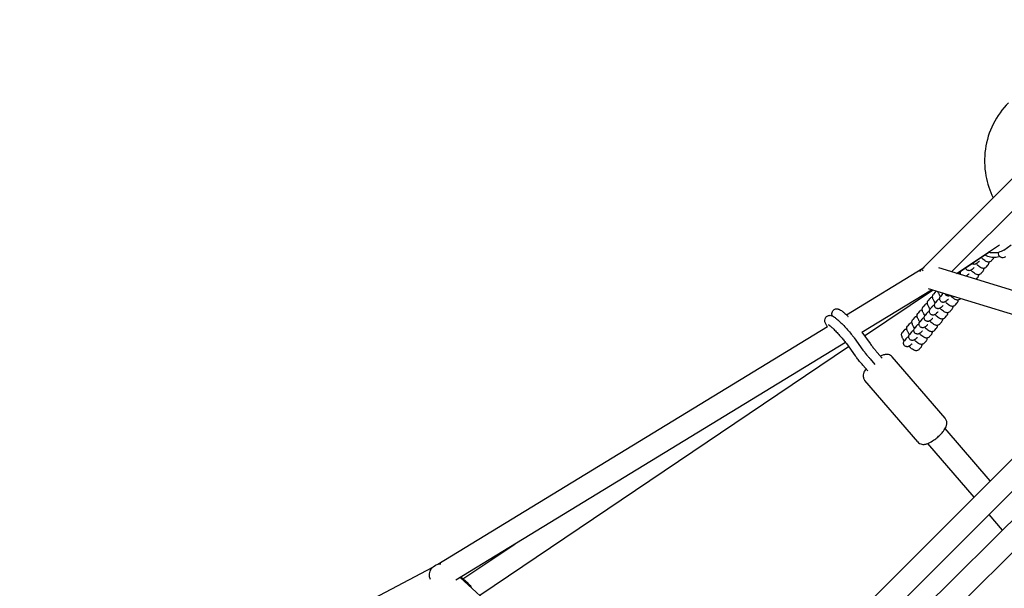
# Model space of a CAD drawing. Units: millimetres. Extents: x -6394 to 6386, y -6394 to 6385.
# Drawn here: x -2558 to -1740, y 820 to 1292 of the extents above; entities that cross this region are included whole.
import ezdxf

# ---------------------------------------------------------------- set-up
doc = ezdxf.new("R2010")
doc.units = ezdxf.units.MM
doc.header["$LTSCALE"] = 20
doc.layers.add('2d', color=230, linetype='Continuous')

msp = doc.modelspace()

# ---------------------------------------------------------------- linework, layer by layer
at = {"layer": '2d'}
for p, q in [((-1808.11, 1085.73), (-1601.91, 1292.01)), ((-1784.25, 1082.73), (-1592.25, 1274.8)), ((-1780.14, 1081.47), (-1744.45, 1105.17)), ((-1740.96, 1100.88), (-1734.65, 1105.08)), ((-1779.66, 1081.32), (-1753.41, 1099)), ((-1745.63, 1098.42), (-1745.64, 1098.83)), ((-1755.33, 1086.85), (-1754.05, 1088.43)), ((-1751.05, 1092.11), (-1749.76, 1093.68)), ((-1871.54, 1047.07), (-1808.07, 1085.77)), ((-1807.6, 1086.05), (-1807.54, 1086.08)), ((-1626.68, 1034.66), (-1794.91, 1085.98)), ((-1775.92, 1083.84), (-1776.22, 1083.47)), ((-1759.62, 1081.59), (-1758.33, 1083.17)), ((-1763.78, 1076.48), (-1762.62, 1077.91)), ((-1858.73, 1032.62), (-1800.85, 1067.92)), ((-1856.52, 1029.55), (-1799.96, 1067.65)), ((-1641.9, 1019.44), (-1803.29, 1068.67)), ((-1797.97, 1065.88), (-1799.26, 1064.31)), ((-1792.08, 1064.01), (-1793.37, 1062.43)), ((-1806.55, 1055.37), (-1807.83, 1053.79)), ((-1802.26, 1060.62), (-1803.55, 1059.05)), ((-1796.37, 1058.75), (-1797.66, 1057.18)), ((-1781.05, 1055.29), (-1779.77, 1056.87)), ((-1776.77, 1060.55), (-1776.75, 1060.57)), ((-1810.83, 1050.11), (-1812.12, 1048.53)), ((-1804.94, 1048.23), (-1806.23, 1046.66)), ((-1800.66, 1053.49), (-1801.94, 1051.92)), ((-1785.34, 1050.03), (-1784.05, 1051.61)), ((-1819.4, 1039.59), (-1820.69, 1038.01)), ((-1815.12, 1044.85), (-1816.4, 1043.27)), ((-1809.23, 1042.98), (-1810.52, 1041.4)), ((-1793.91, 1039.51), (-1792.63, 1041.09)), ((-1789.62, 1044.77), (-1788.34, 1046.35)), ((-2210.74, 840.19), (-1887.3, 1037.45)), ((-1858.75, 1032.65), (-1851.95, 1023.18)), ((-1823.69, 1034.33), (-1824.98, 1032.75)), ((-1817.8, 1032.46), (-1819.09, 1030.88)), ((-1813.52, 1037.72), (-1814.8, 1036.14)), ((-1802.48, 1029), (-1801.2, 1030.57)), ((-1798.2, 1034.26), (-1796.91, 1035.83)), ((-2195.81, 827.04), (-1872.36, 1024.31)), ((-1634.5, 1026.84), (-2001.55, 659.79)), ((-1871.6, 1023.3), (-1864.27, 1013.1)), ((-1865.12, 1027.99), (-1857.8, 1017.79)), ((-1822.09, 1027.2), (-1823.37, 1025.62)), ((-1806.77, 1023.74), (-1805.48, 1025.32)), ((-2176.07, 814.32), (-1869.71, 1020.67)), ((-1846.02, 1015.9), (-1842.01, 1011.25)), ((-1811.06, 1018.48), (-1809.77, 1020.06)), ((-1622.17, 1012.3), (-1988.12, 646.35)), ((-1851.87, 1010.52), (-1847.86, 1005.87)), ((-1789.59, 961.22), (-1833.47, 1012.11)), ((-1605.54, 1003.78), (-1976.06, 636.34)), ((-1857.92, 1005.28), (-1853.92, 1000.64)), ((-1812.31, 941.62), (-1856.19, 992.51)), ((-1594.95, 987.53), (-1944.09, 641.29)), ((-1752.06, 909.28), (-1789.54, 952.73)), ((-1765.54, 895.8), (-1803.93, 940.33)), ((-1741.97, 868.48), (-1753.09, 881.37)), ((-2189.98, 827.86), (-2146.87, 856.89)), ((-2558.08, 656.88), (-2215.13, 837.72)), ((-2192.27, 829.21), (-2004.58, 656.76)), ((-2185.59, 824.12), (-2191.85, 829.46))]:
    msp.add_line(p, q, dxfattribs=at)
for centre, major_axis, ratio, start_param, end_param in [((-1741.64, 1098.54), (-3.9, -0.9), 0.96672, -0.313224, 2.006809), ((-1802.16, 1078.25), (9.63, 1.41), 0.970585, 1.958993, 2.502487)]:
    msp.add_ellipse(centre, major_axis=major_axis, ratio=ratio, start_param=start_param, end_param=end_param, dxfattribs=at)
at = {"layer": '2d', "extrusion": (0, 0, -1)}
for centre, major_axis, ratio, start_param, end_param in [((-1802.16, 1078.25), (-5.91, 7.52), 0.227582, -0.654884, -0.445306), ((-1802.16, 1078.25), (-5.91, 7.52), 0.227582, -0.097165, -0.027195), ((-2207.99, 830.75), (-7.47, 6.62), 0.951461, -1.095943, 0.818763), ((-2191.94, 817.05), (-9.64, 0.74), 0.973793, 2.213205, 2.655835)]:
    msp.add_ellipse(centre, major_axis=major_axis, ratio=ratio, start_param=start_param, end_param=end_param, dxfattribs=at)
at = {"layer": '2d'}
for points, knots in [([(-1736.93, 1223.11), (-1742.1, 1217.96), (-1746.43, 1211.96), (-1752.95, 1198.87), (-1755.15, 1191.78), (-1757.2, 1177.21), (-1757.05, 1169.74), (-1754.58, 1156.13), (-1752.55, 1149.94), (-1749.73, 1144.14)], [0.771879, 0.771879, 0.771879, 0.771879, 1.089888, 1.089888, 1.408315, 1.408315, 1.727795, 1.727795, 2.005703, 2.005703, 2.005703, 2.005703]), ([(-1757.25, 1096.42), (-1757.31, 1096.37), (-1757.36, 1096.32), (-1757.87, 1095.9), (-1758.27, 1095.58), (-1758.8, 1095.16), (-1758.97, 1095.03), (-1759.25, 1094.83), (-1759.35, 1094.77), (-1759.58, 1094.64), (-1759.65, 1094.6), (-1759.85, 1094.5), (-1759.98, 1094.43), (-1760.28, 1094.35), (-1760.32, 1094.33), (-1760.36, 1094.32)], [3.8529058, 3.8529058, 3.8529058, 3.8529058, 3.8932249, 3.8932249, 4.2301151, 4.2301151, 4.4383018, 4.4383018, 4.5549407, 4.5549407, 4.5978437, 4.5978437, 4.644433, 4.644433, 4.6505633, 4.6505633, 4.6505633, 4.6505633]), ([(-1756.65, 1096.82), (-1755.89, 1096.39), (-1755.1, 1096.03), (-1752.76, 1095.21), (-1751.17, 1094.91), (-1747.97, 1094.84), (-1746.37, 1095.07), (-1744.7, 1095.59), (-1744.54, 1095.64), (-1744.39, 1095.69)], [4.2119914, 4.2119914, 4.2119914, 4.2119914, 4.3873409, 4.3873409, 4.7099467, 4.7099467, 5.0307737, 5.0307737, 5.0632209, 5.0632209, 5.0632209, 5.0632209]), ([(-1740.96, 1100.88), (-1742.29, 1100), (-1743.75, 1099.34), (-1746.83, 1098.5), (-1748.43, 1098.33), (-1751.25, 1098.49), (-1752.46, 1098.71), (-1753.63, 1099.07)], [2.5581453, 2.5581453, 2.5581453, 2.5581453, 2.8770949, 2.8770949, 3.196254, 3.196254, 3.4421248, 3.4421248, 3.4421248, 3.4421248]), ([(-1761.17, 1091.46), (-1761.36, 1091.31), (-1761.54, 1091.16), (-1762.16, 1090.64), (-1762.55, 1090.32), (-1763.08, 1089.9), (-1763.26, 1089.77), (-1763.54, 1089.57), (-1763.64, 1089.51), (-1763.86, 1089.38), (-1763.93, 1089.34), (-1764.14, 1089.24), (-1764.27, 1089.17), (-1764.72, 1089.04), (-1764.98, 1088.96), (-1765.63, 1088.98), (-1765.81, 1089), (-1766.33, 1089.11), (-1766.72, 1089.24), (-1767.16, 1089.55), (-1767.23, 1089.6), (-1767.29, 1089.65)], [3.7690799, 3.7690799, 3.7690799, 3.7690799, 3.8932249, 3.8932249, 4.2301151, 4.2301151, 4.4383018, 4.4383018, 4.5549407, 4.5549407, 4.5978437, 4.5978437, 4.644433, 4.644433, 4.6782511, 4.6782511, 4.6887725, 4.6887725, 4.7044747, 4.7044747, 4.707176, 4.707176, 4.707176, 4.707176]), ([(-1755.33, 1086.85), (-1755.57, 1086.56), (-1755.87, 1086.3), (-1756.52, 1085.91), (-1756.85, 1085.79), (-1757.52, 1085.64), (-1757.85, 1085.63), (-1758.51, 1085.67), (-1758.81, 1085.74), (-1759.55, 1085.97), (-1759.91, 1086.15), (-1760.77, 1086.64), (-1761.23, 1086.98), (-1762.25, 1087.78), (-1762.79, 1088.26), (-1763.34, 1088.79)], [1.538161, 1.538161, 1.538161, 1.538161, 1.605823, 1.605823, 1.673739, 1.673739, 1.755577, 1.755577, 1.869532, 1.869532, 2.080175, 2.080175, 2.381123, 2.381123, 2.704889, 2.704889, 2.704889, 2.704889]), ([(-1751.05, 1092.11), (-1751.28, 1091.82), (-1751.59, 1091.56), (-1752.23, 1091.17), (-1752.57, 1091.05), (-1753.24, 1090.9), (-1753.56, 1090.89), (-1754.22, 1090.92), (-1754.52, 1091), (-1755.27, 1091.22), (-1755.63, 1091.41), (-1756.48, 1091.9), (-1756.95, 1092.24), (-1757.96, 1093.04), (-1758.5, 1093.52), (-1759.05, 1094.05)], [1.538161, 1.538161, 1.538161, 1.538161, 1.605823, 1.605823, 1.673739, 1.673739, 1.755577, 1.755577, 1.869532, 1.869532, 2.080175, 2.080175, 2.381123, 2.381123, 2.704889, 2.704889, 2.704889, 2.704889]), ([(-1753.31, 1090.91), (-1753.31, 1090.9), (-1753.31, 1090.89), (-1753.29, 1090.66), (-1753.29, 1090.43), (-1753.37, 1089.77), (-1753.48, 1089.31), (-1753.85, 1088.69), (-1753.94, 1088.56), (-1754.05, 1088.43)], [7.6019458, 7.6019458, 7.6019458, 7.6019458, 7.6062007, 7.6062007, 7.6842354, 7.6842354, 7.7908553, 7.7908553, 7.821346, 7.821346, 7.821346, 7.821346]), ([(-1749.14, 1094.88), (-1749.21, 1094.63), (-1749.32, 1094.36), (-1749.56, 1093.95), (-1749.65, 1093.82), (-1749.76, 1093.68)], [7.7305396, 7.7305396, 7.7305396, 7.7305396, 7.79085532, 7.79085532, 7.82134603, 7.82134603, 7.82134603, 7.82134603]), ([(-1778.18, 1080.87), (-1778.13, 1080.93), (-1778.08, 1080.98), (-1777.7, 1081.34), (-1777.32, 1081.69), (-1776.91, 1082.08)], [5.3262001, 5.3262001, 5.3262001, 5.3262001, 5.377287, 5.377287, 5.6686799, 5.6686799, 5.6686799, 5.6686799]), ([(-1776.79, 1080.45), (-1776.8, 1080.46), (-1776.8, 1080.48), (-1776.91, 1080.8), (-1776.95, 1081.07), (-1776.98, 1081.62), (-1776.95, 1081.86), (-1776.86, 1082.34), (-1776.78, 1082.52), (-1776.65, 1082.84), (-1776.58, 1082.95), (-1776.46, 1083.15), (-1776.41, 1083.22), (-1776.31, 1083.36), (-1776.27, 1083.42), (-1776.22, 1083.47)], [4.7252083, 4.7252083, 4.7252083, 4.7252083, 4.7257406, 4.7257406, 4.7377832, 4.7377832, 4.7542978, 4.7542978, 4.7795922, 4.7795922, 4.81329, 4.81329, 4.8539563, 4.8539563, 4.9048574, 4.9048574, 4.9048574, 4.9048574]), ([(-1765.46, 1086.2), (-1765.64, 1086.05), (-1765.82, 1085.9), (-1766.45, 1085.38), (-1766.84, 1085.06), (-1767.37, 1084.65), (-1767.54, 1084.51), (-1767.83, 1084.32), (-1767.93, 1084.25), (-1768.15, 1084.12), (-1768.22, 1084.08), (-1768.42, 1083.98), (-1768.56, 1083.91), (-1769.01, 1083.78), (-1769.26, 1083.7), (-1769.92, 1083.72), (-1770.1, 1083.74), (-1770.62, 1083.85), (-1771, 1083.98), (-1771.65, 1084.43), (-1771.9, 1084.67), (-1772.29, 1085.21), (-1772.43, 1085.49), (-1772.56, 1085.86), (-1772.59, 1085.97), (-1772.61, 1086.07)], [3.7690799, 3.7690799, 3.7690799, 3.7690799, 3.8932249, 3.8932249, 4.2301151, 4.2301151, 4.4383018, 4.4383018, 4.5549407, 4.5549407, 4.5978437, 4.5978437, 4.644433, 4.644433, 4.6782511, 4.6782511, 4.6887725, 4.6887725, 4.7044747, 4.7044747, 4.7153745, 4.7153745, 4.7257406, 4.7257406, 4.7301151, 4.7301151, 4.7301151, 4.7301151]), ([(-1769.75, 1080.94), (-1769.93, 1080.79), (-1770.11, 1080.64), (-1770.73, 1080.12), (-1771.13, 1079.8), (-1771.66, 1079.39), (-1771.83, 1079.26), (-1772.06, 1079.1), (-1772.1, 1079.07), (-1772.15, 1079.03)], [3.7690799, 3.7690799, 3.7690799, 3.7690799, 3.8932249, 3.8932249, 4.2301151, 4.2301151, 4.4383018, 4.4383018, 4.4886264, 4.4886264, 4.4886264, 4.4886264]), ([(-1759.62, 1081.59), (-1759.86, 1081.3), (-1760.16, 1081.04), (-1760.8, 1080.65), (-1761.14, 1080.53), (-1761.81, 1080.38), (-1762.13, 1080.37), (-1762.79, 1080.41), (-1763.09, 1080.48), (-1763.84, 1080.71), (-1764.2, 1080.89), (-1765.05, 1081.38), (-1765.52, 1081.72), (-1766.53, 1082.52), (-1767.07, 1083), (-1767.62, 1083.53)], [1.538161, 1.538161, 1.538161, 1.538161, 1.605823, 1.605823, 1.673739, 1.673739, 1.755577, 1.755577, 1.869532, 1.869532, 2.080175, 2.080175, 2.381123, 2.381123, 2.704889, 2.704889, 2.704889, 2.704889]), ([(-1761.88, 1080.39), (-1761.88, 1080.38), (-1761.88, 1080.37), (-1761.86, 1080.15), (-1761.86, 1079.91), (-1761.94, 1079.25), (-1762.06, 1078.79), (-1762.42, 1078.17), (-1762.51, 1078.04), (-1762.62, 1077.91)], [7.6019458, 7.6019458, 7.6019458, 7.6019458, 7.6062007, 7.6062007, 7.6842354, 7.6842354, 7.7908553, 7.7908553, 7.821346, 7.821346, 7.821346, 7.821346]), ([(-1757.59, 1085.65), (-1757.59, 1085.64), (-1757.59, 1085.63), (-1757.58, 1085.41), (-1757.57, 1085.17), (-1757.65, 1084.51), (-1757.77, 1084.05), (-1758.13, 1083.43), (-1758.23, 1083.3), (-1758.33, 1083.17)], [7.6019458, 7.6019458, 7.6019458, 7.6019458, 7.6062007, 7.6062007, 7.6842354, 7.6842354, 7.7908553, 7.7908553, 7.821346, 7.821346, 7.821346, 7.821346]), ([(-1797.75, 1057.06), (-1798.06, 1057.5), (-1798.35, 1057.93), (-1799.05, 1059.07), (-1799.42, 1059.73), (-1799.83, 1060.85), (-1799.96, 1061.27), (-1800.02, 1062.07), (-1800.02, 1062.31), (-1799.94, 1062.96), (-1799.82, 1063.42), (-1799.46, 1064.04), (-1799.37, 1064.18), (-1799.26, 1064.31)], [3.617509, 3.617509, 3.617509, 3.617509, 3.849358, 3.849358, 4.249463, 4.249463, 4.464608, 4.464608, 4.542643, 4.542643, 4.649263, 4.649263, 4.679753, 4.679753, 4.679753, 4.679753]), ([(-1797.97, 1065.88), (-1797.74, 1066.17), (-1797.43, 1066.44), (-1797.05, 1066.66), (-1796.99, 1066.7), (-1796.93, 1066.73)], [4.67975338, 4.67975338, 4.67975338, 4.67975338, 4.74741536, 4.74741536, 4.76027183, 4.76027183, 4.76027183, 4.76027183]), ([(-1793.46, 1062.32), (-1793.77, 1062.76), (-1794.06, 1063.19), (-1794.77, 1064.33), (-1795.13, 1064.99), (-1795.47, 1065.91), (-1795.53, 1066.1), (-1795.58, 1066.32)], [3.6175092, 3.6175092, 3.6175092, 3.6175092, 3.8493581, 3.8493581, 4.2494627, 4.2494627, 4.3525053, 4.3525053, 4.3525053, 4.3525053]), ([(-1792.08, 1064.01), (-1791.95, 1064.17), (-1791.85, 1064.28), (-1791.57, 1064.58), (-1791.39, 1064.76), (-1791.17, 1064.97)], [4.9048574, 4.9048574, 4.9048574, 4.9048574, 5.0631277, 5.0631277, 5.2836715, 5.2836715, 5.2836715, 5.2836715]), ([(-1785.18, 1063.15), (-1785.2, 1063.14), (-1785.22, 1063.13), (-1785.3, 1063.08), (-1785.36, 1063.04), (-1785.57, 1062.94), (-1785.7, 1062.88), (-1786.15, 1062.74), (-1786.41, 1062.66), (-1787.06, 1062.68), (-1787.24, 1062.7), (-1787.76, 1062.81), (-1788.15, 1062.95), (-1788.79, 1063.39), (-1789.05, 1063.64), (-1789.38, 1064.1), (-1789.5, 1064.29), (-1789.58, 1064.49)], [4.5422139, 4.5422139, 4.5422139, 4.5422139, 4.5549407, 4.5549407, 4.5978437, 4.5978437, 4.644433, 4.644433, 4.6782511, 4.6782511, 4.6887725, 4.6887725, 4.7044747, 4.7044747, 4.7153745, 4.7153745, 4.7227857, 4.7227857, 4.7227857, 4.7227857]), ([(-1806.55, 1055.37), (-1806.31, 1055.66), (-1806.01, 1055.92), (-1805.36, 1056.3), (-1805.03, 1056.42), (-1804.57, 1056.53), (-1804.42, 1056.55), (-1804.29, 1056.56)], [4.6797534, 4.6797534, 4.6797534, 4.6797534, 4.7474154, 4.7474154, 4.8153321, 4.8153321, 4.8495514, 4.8495514, 4.8495514, 4.8495514]), ([(-1802.03, 1051.8), (-1802.35, 1052.24), (-1802.63, 1052.67), (-1803.34, 1053.81), (-1803.7, 1054.47), (-1804.12, 1055.59), (-1804.25, 1056.01), (-1804.3, 1056.81), (-1804.31, 1057.05), (-1804.22, 1057.7), (-1804.11, 1058.17), (-1803.75, 1058.78), (-1803.65, 1058.92), (-1803.55, 1059.05)], [3.617509, 3.617509, 3.617509, 3.617509, 3.849358, 3.849358, 4.249463, 4.249463, 4.464608, 4.464608, 4.542643, 4.542643, 4.649263, 4.649263, 4.679753, 4.679753, 4.679753, 4.679753]), ([(-1802.26, 1060.62), (-1802.02, 1060.92), (-1801.72, 1061.18), (-1801.08, 1061.56), (-1800.74, 1061.68), (-1800.28, 1061.78), (-1800.14, 1061.81), (-1800, 1061.82)], [4.6797534, 4.6797534, 4.6797534, 4.6797534, 4.7474154, 4.7474154, 4.8153321, 4.8153321, 4.8495514, 4.8495514, 4.8495514, 4.8495514]), ([(-1800.66, 1053.49), (-1800.53, 1053.65), (-1800.42, 1053.76), (-1800.07, 1054.13), (-1799.8, 1054.4), (-1799.13, 1055.04), (-1798.76, 1055.4), (-1798.34, 1055.78)], [4.9048574, 4.9048574, 4.9048574, 4.9048574, 5.0631277, 5.0631277, 5.377287, 5.377287, 5.6686799, 5.6686799, 5.6686799, 5.6686799]), ([(-1791.18, 1054.65), (-1791.36, 1054.49), (-1791.54, 1054.34), (-1792.17, 1053.82), (-1792.56, 1053.5), (-1793.09, 1053.09), (-1793.26, 1052.96), (-1793.55, 1052.76), (-1793.64, 1052.69), (-1793.87, 1052.56), (-1793.94, 1052.52), (-1794.14, 1052.42), (-1794.27, 1052.36), (-1794.73, 1052.23), (-1794.98, 1052.15), (-1795.63, 1052.16), (-1795.81, 1052.18), (-1796.34, 1052.29), (-1796.72, 1052.43), (-1797.37, 1052.88), (-1797.62, 1053.12), (-1798.01, 1053.65), (-1798.15, 1053.93), (-1798.34, 1054.5), (-1798.38, 1054.78), (-1798.41, 1055.33), (-1798.38, 1055.56), (-1798.29, 1056.04), (-1798.22, 1056.22), (-1798.08, 1056.54), (-1798.01, 1056.66), (-1797.89, 1056.85), (-1797.84, 1056.93), (-1797.74, 1057.07), (-1797.7, 1057.12), (-1797.66, 1057.18)], [3.76908, 3.76908, 3.76908, 3.76908, 3.893225, 3.893225, 4.230115, 4.230115, 4.438302, 4.438302, 4.554941, 4.554941, 4.597844, 4.597844, 4.644433, 4.644433, 4.678251, 4.678251, 4.688773, 4.688773, 4.704475, 4.704475, 4.715375, 4.715375, 4.725741, 4.725741, 4.737783, 4.737783, 4.754298, 4.754298, 4.779592, 4.779592, 4.81329, 4.81329, 4.853956, 4.853956, 4.904857, 4.904857, 4.904857, 4.904857]), ([(-1796.37, 1058.75), (-1796.24, 1058.91), (-1796.14, 1059.02), (-1795.79, 1059.39), (-1795.51, 1059.66), (-1794.84, 1060.3), (-1794.47, 1060.66), (-1794.05, 1061.04)], [4.9048574, 4.9048574, 4.9048574, 4.9048574, 5.0631277, 5.0631277, 5.377287, 5.377287, 5.6686799, 5.6686799, 5.6686799, 5.6686799]), ([(-1786.89, 1059.91), (-1787.08, 1059.75), (-1787.25, 1059.6), (-1787.88, 1059.08), (-1788.27, 1058.76), (-1788.8, 1058.35), (-1788.97, 1058.22), (-1789.26, 1058.02), (-1789.36, 1057.95), (-1789.58, 1057.82), (-1789.65, 1057.78), (-1789.86, 1057.68), (-1789.99, 1057.62), (-1790.44, 1057.49), (-1790.69, 1057.41), (-1791.35, 1057.42), (-1791.53, 1057.44), (-1792.05, 1057.55), (-1792.44, 1057.69), (-1793.08, 1058.13), (-1793.34, 1058.38), (-1793.73, 1058.91), (-1793.86, 1059.19), (-1794.06, 1059.76), (-1794.1, 1060.03), (-1794.13, 1060.58), (-1794.1, 1060.82), (-1794, 1061.3), (-1793.93, 1061.48), (-1793.79, 1061.8), (-1793.73, 1061.92), (-1793.61, 1062.11), (-1793.56, 1062.19), (-1793.46, 1062.33), (-1793.41, 1062.38), (-1793.37, 1062.43)], [3.76908, 3.76908, 3.76908, 3.76908, 3.893225, 3.893225, 4.230115, 4.230115, 4.438302, 4.438302, 4.554941, 4.554941, 4.597844, 4.597844, 4.644433, 4.644433, 4.678251, 4.678251, 4.688773, 4.688773, 4.704475, 4.704475, 4.715375, 4.715375, 4.725741, 4.725741, 4.737783, 4.737783, 4.754298, 4.754298, 4.779592, 4.779592, 4.81329, 4.81329, 4.853956, 4.853956, 4.904857, 4.904857, 4.904857, 4.904857]), ([(-1781.05, 1055.29), (-1781.29, 1055), (-1781.59, 1054.74), (-1782.23, 1054.36), (-1782.57, 1054.24), (-1783.24, 1054.08), (-1783.56, 1054.07), (-1784.23, 1054.11), (-1784.53, 1054.18), (-1785.27, 1054.41), (-1785.63, 1054.6), (-1786.48, 1055.09), (-1786.95, 1055.42), (-1787.96, 1056.23), (-1788.5, 1056.71), (-1789.05, 1057.23)], [1.538161, 1.538161, 1.538161, 1.538161, 1.605823, 1.605823, 1.673739, 1.673739, 1.755577, 1.755577, 1.869532, 1.869532, 2.080175, 2.080175, 2.381123, 2.381123, 2.704889, 2.704889, 2.704889, 2.704889]), ([(-1776.77, 1060.55), (-1777, 1060.26), (-1777.31, 1060), (-1777.95, 1059.62), (-1778.28, 1059.5), (-1778.95, 1059.34), (-1779.28, 1059.33), (-1779.94, 1059.37), (-1780.24, 1059.44), (-1780.98, 1059.67), (-1781.35, 1059.85), (-1782.2, 1060.35), (-1782.67, 1060.68), (-1783.68, 1061.49), (-1784.22, 1061.97), (-1784.77, 1062.49)], [1.538161, 1.538161, 1.538161, 1.538161, 1.605823, 1.605823, 1.673739, 1.673739, 1.755577, 1.755577, 1.869532, 1.869532, 2.080175, 2.080175, 2.381123, 2.381123, 2.704889, 2.704889, 2.704889, 2.704889]), ([(-1779.03, 1059.36), (-1779.02, 1059.35), (-1779.02, 1059.33), (-1779.01, 1059.11), (-1779.01, 1058.87), (-1779.09, 1058.21), (-1779.2, 1057.75), (-1779.57, 1057.14), (-1779.66, 1057), (-1779.77, 1056.87)], [7.6019458, 7.6019458, 7.6019458, 7.6019458, 7.6062007, 7.6062007, 7.6842354, 7.6842354, 7.7908553, 7.7908553, 7.821346, 7.821346, 7.821346, 7.821346]), ([(-1887.34, 1037.43), (-1887.86, 1038.17), (-1888.29, 1038.84), (-1888.86, 1039.9), (-1889.04, 1040.28), (-1889.32, 1041.09), (-1889.43, 1041.45), (-1889.52, 1042.4), (-1889.54, 1042.94), (-1889.2, 1044.09), (-1888.97, 1044.6), (-1888.31, 1045.44), (-1887.94, 1045.78), (-1887.14, 1046.28), (-1886.72, 1046.44), (-1885.9, 1046.66), (-1885.51, 1046.68), (-1884.75, 1046.67), (-1884.43, 1046.6), (-1883.73, 1046.43), (-1883.43, 1046.31), (-1882.49, 1045.87), (-1882, 1045.54), (-1880.84, 1044.71), (-1880.18, 1044.18), (-1878.48, 1042.71), (-1877.39, 1041.7), (-1875.17, 1039.53), (-1874.07, 1038.4), (-1871.88, 1036.08), (-1870.8, 1034.89), (-1868.75, 1032.55), (-1867.78, 1031.4), (-1866.26, 1029.5), (-1865.66, 1028.72), (-1865.13, 1028)], [4.037105, 4.037105, 4.037105, 4.037105, 4.311534, 4.311534, 4.468488, 4.468488, 4.56849, 4.56849, 4.646304, 4.646304, 4.694329, 4.694329, 4.732594, 4.732594, 4.771082, 4.771082, 4.817093, 4.817093, 4.877387, 4.877387, 4.969004, 4.969004, 5.200615, 5.200615, 5.468664, 5.468664, 5.836905, 5.836905, 6.172873, 6.172873, 6.503074, 6.503074, 6.834219, 6.834219, 7.084433, 7.084433, 7.084433, 7.084433]), ([(-1883.4, 1046.29), (-1883.49, 1046.57), (-1883.58, 1046.9), (-1883.67, 1047.78), (-1883.68, 1048.32), (-1883.35, 1049.48), (-1883.12, 1049.98), (-1882.46, 1050.82), (-1882.09, 1051.16), (-1881.29, 1051.66), (-1880.87, 1051.83), (-1880.05, 1052.04), (-1879.66, 1052.07), (-1878.9, 1052.05), (-1878.57, 1051.99), (-1877.88, 1051.81), (-1877.58, 1051.69), (-1876.64, 1051.26), (-1876.15, 1050.93), (-1874.98, 1050.09), (-1874.33, 1049.56), (-1872.63, 1048.09), (-1871.53, 1047.08), (-1870.3, 1045.87), (-1870.22, 1045.79), (-1870.14, 1045.71)], [4.481607, 4.481607, 4.481607, 4.481607, 4.56849, 4.56849, 4.646304, 4.646304, 4.694329, 4.694329, 4.732594, 4.732594, 4.771082, 4.771082, 4.817093, 4.817093, 4.877387, 4.877387, 4.969004, 4.969004, 5.200615, 5.200615, 5.468664, 5.468664, 5.836905, 5.836905, 5.862485, 5.862485, 5.862485, 5.862485]), ([(-1810.61, 1041.28), (-1810.92, 1041.72), (-1811.21, 1042.15), (-1811.91, 1043.29), (-1812.27, 1043.95), (-1812.69, 1045.08), (-1812.82, 1045.49), (-1812.88, 1046.29), (-1812.88, 1046.53), (-1812.8, 1047.18), (-1812.68, 1047.65), (-1812.32, 1048.26), (-1812.22, 1048.4), (-1812.12, 1048.53)], [3.617509, 3.617509, 3.617509, 3.617509, 3.849358, 3.849358, 4.249463, 4.249463, 4.464608, 4.464608, 4.542643, 4.542643, 4.649263, 4.649263, 4.679753, 4.679753, 4.679753, 4.679753]), ([(-1810.83, 1050.11), (-1810.6, 1050.4), (-1810.29, 1050.66), (-1809.65, 1051.04), (-1809.31, 1051.16), (-1808.86, 1051.27), (-1808.71, 1051.29), (-1808.57, 1051.3)], [4.6797534, 4.6797534, 4.6797534, 4.6797534, 4.7474154, 4.7474154, 4.8153321, 4.8153321, 4.8495514, 4.8495514, 4.8495514, 4.8495514]), ([(-1806.32, 1046.54), (-1806.63, 1046.98), (-1806.92, 1047.41), (-1807.63, 1048.55), (-1807.99, 1049.21), (-1808.4, 1050.34), (-1808.53, 1050.75), (-1808.59, 1051.55), (-1808.59, 1051.79), (-1808.51, 1052.44), (-1808.4, 1052.91), (-1808.03, 1053.52), (-1807.94, 1053.66), (-1807.83, 1053.79)], [3.617509, 3.617509, 3.617509, 3.617509, 3.849358, 3.849358, 4.249463, 4.249463, 4.464608, 4.464608, 4.542643, 4.542643, 4.649263, 4.649263, 4.679753, 4.679753, 4.679753, 4.679753]), ([(-1799.75, 1044.13), (-1799.94, 1043.97), (-1800.11, 1043.83), (-1800.74, 1043.31), (-1801.13, 1042.99), (-1801.66, 1042.57), (-1801.83, 1042.44), (-1802.12, 1042.24), (-1802.22, 1042.17), (-1802.44, 1042.04), (-1802.51, 1042), (-1802.72, 1041.91), (-1802.85, 1041.84), (-1803.3, 1041.71), (-1803.55, 1041.63), (-1804.21, 1041.65), (-1804.39, 1041.66), (-1804.91, 1041.77), (-1805.29, 1041.91), (-1805.94, 1042.36), (-1806.19, 1042.6), (-1806.58, 1043.13), (-1806.72, 1043.42), (-1806.92, 1043.98), (-1806.96, 1044.26), (-1806.99, 1044.81), (-1806.95, 1045.05), (-1806.86, 1045.52), (-1806.79, 1045.7), (-1806.65, 1046.03), (-1806.59, 1046.14), (-1806.47, 1046.34), (-1806.42, 1046.41), (-1806.32, 1046.55), (-1806.27, 1046.61), (-1806.23, 1046.66)], [3.76908, 3.76908, 3.76908, 3.76908, 3.893225, 3.893225, 4.230115, 4.230115, 4.438302, 4.438302, 4.554941, 4.554941, 4.597844, 4.597844, 4.644433, 4.644433, 4.678251, 4.678251, 4.688773, 4.688773, 4.704475, 4.704475, 4.715375, 4.715375, 4.725741, 4.725741, 4.737783, 4.737783, 4.754298, 4.754298, 4.779592, 4.779592, 4.81329, 4.81329, 4.853956, 4.853956, 4.904857, 4.904857, 4.904857, 4.904857]), ([(-1804.94, 1048.23), (-1804.81, 1048.39), (-1804.71, 1048.5), (-1804.36, 1048.87), (-1804.08, 1049.15), (-1803.42, 1049.79), (-1803.04, 1050.14), (-1802.62, 1050.52)], [4.9048574, 4.9048574, 4.9048574, 4.9048574, 5.0631277, 5.0631277, 5.377287, 5.377287, 5.6686799, 5.6686799, 5.6686799, 5.6686799]), ([(-1795.47, 1049.39), (-1795.65, 1049.23), (-1795.83, 1049.09), (-1796.45, 1048.56), (-1796.85, 1048.25), (-1797.37, 1047.83), (-1797.55, 1047.7), (-1797.83, 1047.5), (-1797.93, 1047.43), (-1798.15, 1047.3), (-1798.22, 1047.26), (-1798.43, 1047.16), (-1798.56, 1047.1), (-1799.01, 1046.97), (-1799.27, 1046.89), (-1799.92, 1046.91), (-1800.1, 1046.92), (-1800.62, 1047.03), (-1801.01, 1047.17), (-1801.65, 1047.62), (-1801.91, 1047.86), (-1802.3, 1048.39), (-1802.44, 1048.67), (-1802.63, 1049.24), (-1802.67, 1049.52), (-1802.7, 1050.07), (-1802.67, 1050.31), (-1802.57, 1050.78), (-1802.5, 1050.96), (-1802.37, 1051.29), (-1802.3, 1051.4), (-1802.18, 1051.6), (-1802.13, 1051.67), (-1802.03, 1051.81), (-1801.98, 1051.86), (-1801.94, 1051.92)], [3.76908, 3.76908, 3.76908, 3.76908, 3.893225, 3.893225, 4.230115, 4.230115, 4.438302, 4.438302, 4.554941, 4.554941, 4.597844, 4.597844, 4.644433, 4.644433, 4.678251, 4.678251, 4.688773, 4.688773, 4.704475, 4.704475, 4.715375, 4.715375, 4.725741, 4.725741, 4.737783, 4.737783, 4.754298, 4.754298, 4.779592, 4.779592, 4.81329, 4.81329, 4.853956, 4.853956, 4.904857, 4.904857, 4.904857, 4.904857]), ([(-1789.62, 1044.77), (-1789.86, 1044.48), (-1790.16, 1044.22), (-1790.81, 1043.84), (-1791.14, 1043.72), (-1791.81, 1043.57), (-1792.14, 1043.56), (-1792.8, 1043.59), (-1793.1, 1043.66), (-1793.84, 1043.89), (-1794.21, 1044.08), (-1795.06, 1044.57), (-1795.52, 1044.9), (-1796.54, 1045.71), (-1797.08, 1046.19), (-1797.63, 1046.72)], [1.538161, 1.538161, 1.538161, 1.538161, 1.605823, 1.605823, 1.673739, 1.673739, 1.755577, 1.755577, 1.869532, 1.869532, 2.080175, 2.080175, 2.381123, 2.381123, 2.704889, 2.704889, 2.704889, 2.704889]), ([(-1785.34, 1050.03), (-1785.58, 1049.74), (-1785.88, 1049.48), (-1786.52, 1049.1), (-1786.86, 1048.98), (-1787.53, 1048.83), (-1787.85, 1048.81), (-1788.51, 1048.85), (-1788.81, 1048.92), (-1789.56, 1049.15), (-1789.92, 1049.34), (-1790.77, 1049.83), (-1791.24, 1050.16), (-1792.25, 1050.97), (-1792.79, 1051.45), (-1793.34, 1051.98)], [1.538161, 1.538161, 1.538161, 1.538161, 1.605823, 1.605823, 1.673739, 1.673739, 1.755577, 1.755577, 1.869532, 1.869532, 2.080175, 2.080175, 2.381123, 2.381123, 2.704889, 2.704889, 2.704889, 2.704889]), ([(-1787.6, 1048.84), (-1787.6, 1048.83), (-1787.6, 1048.82), (-1787.58, 1048.59), (-1787.58, 1048.35), (-1787.66, 1047.7), (-1787.78, 1047.23), (-1788.14, 1046.62), (-1788.23, 1046.48), (-1788.34, 1046.35)], [7.6019458, 7.6019458, 7.6019458, 7.6019458, 7.6062007, 7.6062007, 7.6842354, 7.6842354, 7.7908553, 7.7908553, 7.821346, 7.821346, 7.821346, 7.821346]), ([(-1783.31, 1054.1), (-1783.31, 1054.09), (-1783.31, 1054.08), (-1783.29, 1053.85), (-1783.29, 1053.61), (-1783.37, 1052.96), (-1783.49, 1052.49), (-1783.85, 1051.88), (-1783.95, 1051.74), (-1784.05, 1051.61)], [7.6019458, 7.6019458, 7.6019458, 7.6019458, 7.6062007, 7.6062007, 7.6842354, 7.6842354, 7.7908553, 7.7908553, 7.821346, 7.821346, 7.821346, 7.821346]), ([(-1886.55, 1038.93), (-1886.55, 1038.93), (-1886.49, 1038.9), (-1886.27, 1038.76), (-1886.04, 1038.59), (-1885.36, 1038.07), (-1884.85, 1037.65), (-1883.62, 1036.56), (-1882.85, 1035.84), (-1881.17, 1034.21), (-1880.25, 1033.28), (-1878.36, 1031.3), (-1877.4, 1030.26), (-1875.56, 1028.2), (-1874.68, 1027.17), (-1873.11, 1025.27), (-1872.41, 1024.38), (-1871.76, 1023.51), (-1871.68, 1023.4), (-1871.6, 1023.3)], [5.014308, 5.014308, 5.014308, 5.014308, 5.115234, 5.115234, 5.285849, 5.285849, 5.52683, 5.52683, 5.812347, 5.812347, 6.115862, 6.115862, 6.425264, 6.425264, 6.734861, 6.734861, 7.039006, 7.039006, 7.082824, 7.082824, 7.082824, 7.082824]), ([(-1819.4, 1039.59), (-1819.17, 1039.88), (-1818.87, 1040.14), (-1818.22, 1040.52), (-1817.89, 1040.64), (-1817.43, 1040.75), (-1817.28, 1040.77), (-1817.14, 1040.78)], [4.6797534, 4.6797534, 4.6797534, 4.6797534, 4.7474154, 4.7474154, 4.8153321, 4.8153321, 4.8495514, 4.8495514, 4.8495514, 4.8495514]), ([(-1814.89, 1036.02), (-1815.2, 1036.46), (-1815.49, 1036.89), (-1816.2, 1038.03), (-1816.56, 1038.69), (-1816.97, 1039.82), (-1817.11, 1040.23), (-1817.16, 1041.03), (-1817.16, 1041.27), (-1817.08, 1041.92), (-1816.97, 1042.39), (-1816.6, 1043), (-1816.51, 1043.14), (-1816.4, 1043.27)], [3.617509, 3.617509, 3.617509, 3.617509, 3.849358, 3.849358, 4.249463, 4.249463, 4.464608, 4.464608, 4.542643, 4.542643, 4.649263, 4.649263, 4.679753, 4.679753, 4.679753, 4.679753]), ([(-1815.12, 1044.85), (-1814.88, 1045.14), (-1814.58, 1045.4), (-1813.94, 1045.78), (-1813.6, 1045.9), (-1813.14, 1046.01), (-1813, 1046.03), (-1812.86, 1046.04)], [4.6797534, 4.6797534, 4.6797534, 4.6797534, 4.7474154, 4.7474154, 4.8153321, 4.8153321, 4.8495514, 4.8495514, 4.8495514, 4.8495514]), ([(-1813.52, 1037.72), (-1813.39, 1037.88), (-1813.28, 1037.99), (-1812.93, 1038.35), (-1812.66, 1038.63), (-1811.99, 1039.27), (-1811.62, 1039.62), (-1811.2, 1040.01)], [4.9048574, 4.9048574, 4.9048574, 4.9048574, 5.0631277, 5.0631277, 5.377287, 5.377287, 5.6686799, 5.6686799, 5.6686799, 5.6686799]), ([(-1804.04, 1038.87), (-1804.22, 1038.72), (-1804.4, 1038.57), (-1805.02, 1038.05), (-1805.42, 1037.73), (-1805.95, 1037.31), (-1806.12, 1037.18), (-1806.4, 1036.98), (-1806.5, 1036.91), (-1806.73, 1036.78), (-1806.8, 1036.75), (-1807, 1036.65), (-1807.13, 1036.58), (-1807.59, 1036.45), (-1807.84, 1036.37), (-1808.49, 1036.39), (-1808.67, 1036.4), (-1809.19, 1036.52), (-1809.58, 1036.65), (-1810.23, 1037.1), (-1810.48, 1037.34), (-1810.87, 1037.87), (-1811.01, 1038.16), (-1811.2, 1038.72), (-1811.24, 1039), (-1811.27, 1039.55), (-1811.24, 1039.79), (-1811.15, 1040.26), (-1811.08, 1040.44), (-1810.94, 1040.77), (-1810.87, 1040.88), (-1810.75, 1041.08), (-1810.7, 1041.15), (-1810.6, 1041.29), (-1810.56, 1041.35), (-1810.52, 1041.4)], [3.76908, 3.76908, 3.76908, 3.76908, 3.893225, 3.893225, 4.230115, 4.230115, 4.438302, 4.438302, 4.554941, 4.554941, 4.597844, 4.597844, 4.644433, 4.644433, 4.678251, 4.678251, 4.688773, 4.688773, 4.704475, 4.704475, 4.715375, 4.715375, 4.725741, 4.725741, 4.737783, 4.737783, 4.754298, 4.754298, 4.779592, 4.779592, 4.81329, 4.81329, 4.853956, 4.853956, 4.904857, 4.904857, 4.904857, 4.904857]), ([(-1809.23, 1042.98), (-1809.1, 1043.14), (-1809, 1043.24), (-1808.65, 1043.61), (-1808.37, 1043.89), (-1807.7, 1044.53), (-1807.33, 1044.88), (-1806.91, 1045.27)], [4.9048574, 4.9048574, 4.9048574, 4.9048574, 5.0631277, 5.0631277, 5.377287, 5.377287, 5.6686799, 5.6686799, 5.6686799, 5.6686799]), ([(-1793.91, 1039.51), (-1794.15, 1039.22), (-1794.45, 1038.96), (-1795.09, 1038.58), (-1795.43, 1038.46), (-1796.1, 1038.31), (-1796.42, 1038.3), (-1797.08, 1038.33), (-1797.39, 1038.4), (-1798.13, 1038.63), (-1798.49, 1038.82), (-1799.34, 1039.31), (-1799.81, 1039.65), (-1800.82, 1040.45), (-1801.36, 1040.93), (-1801.91, 1041.46)], [1.538161, 1.538161, 1.538161, 1.538161, 1.605823, 1.605823, 1.673739, 1.673739, 1.755577, 1.755577, 1.869532, 1.869532, 2.080175, 2.080175, 2.381123, 2.381123, 2.704889, 2.704889, 2.704889, 2.704889]), ([(-1791.88, 1043.58), (-1791.88, 1043.57), (-1791.88, 1043.56), (-1791.87, 1043.33), (-1791.87, 1043.09), (-1791.95, 1042.44), (-1792.06, 1041.97), (-1792.42, 1041.36), (-1792.52, 1041.22), (-1792.63, 1041.09)], [7.6019458, 7.6019458, 7.6019458, 7.6019458, 7.6062007, 7.6062007, 7.6842354, 7.6842354, 7.7908553, 7.7908553, 7.821346, 7.821346, 7.821346, 7.821346]), ([(-1823.46, 1025.51), (-1823.78, 1025.94), (-1824.07, 1026.37), (-1824.77, 1027.51), (-1825.13, 1028.17), (-1825.55, 1029.3), (-1825.68, 1029.71), (-1825.74, 1030.51), (-1825.74, 1030.75), (-1825.66, 1031.41), (-1825.54, 1031.87), (-1825.18, 1032.48), (-1825.08, 1032.62), (-1824.98, 1032.75)], [3.617509, 3.617509, 3.617509, 3.617509, 3.849358, 3.849358, 4.249463, 4.249463, 4.464608, 4.464608, 4.542643, 4.542643, 4.649263, 4.649263, 4.679753, 4.679753, 4.679753, 4.679753]), ([(-1823.69, 1034.33), (-1823.45, 1034.62), (-1823.15, 1034.88), (-1822.51, 1035.26), (-1822.17, 1035.38), (-1821.72, 1035.49), (-1821.57, 1035.51), (-1821.43, 1035.52)], [4.6797534, 4.6797534, 4.6797534, 4.6797534, 4.7474154, 4.7474154, 4.8153321, 4.8153321, 4.8495514, 4.8495514, 4.8495514, 4.8495514]), ([(-1819.18, 1030.76), (-1819.49, 1031.2), (-1819.78, 1031.63), (-1820.49, 1032.77), (-1820.85, 1033.43), (-1821.26, 1034.56), (-1821.39, 1034.97), (-1821.45, 1035.77), (-1821.45, 1036.01), (-1821.37, 1036.67), (-1821.25, 1037.13), (-1820.89, 1037.74), (-1820.8, 1037.88), (-1820.69, 1038.01)], [3.617509, 3.617509, 3.617509, 3.617509, 3.849358, 3.849358, 4.249463, 4.249463, 4.464608, 4.464608, 4.542643, 4.542643, 4.649263, 4.649263, 4.679753, 4.679753, 4.679753, 4.679753]), ([(-1812.61, 1028.35), (-1812.8, 1028.2), (-1812.97, 1028.05), (-1813.6, 1027.53), (-1813.99, 1027.21), (-1814.52, 1026.79), (-1814.69, 1026.66), (-1814.98, 1026.46), (-1815.08, 1026.4), (-1815.3, 1026.27), (-1815.37, 1026.23), (-1815.57, 1026.13), (-1815.71, 1026.06), (-1816.16, 1025.93), (-1816.41, 1025.85), (-1817.07, 1025.87), (-1817.25, 1025.89), (-1817.77, 1026), (-1818.15, 1026.13), (-1818.8, 1026.58), (-1819.05, 1026.82), (-1819.44, 1027.36), (-1819.58, 1027.64), (-1819.78, 1028.2), (-1819.82, 1028.48), (-1819.85, 1029.03), (-1819.81, 1029.27), (-1819.72, 1029.75), (-1819.65, 1029.92), (-1819.51, 1030.25), (-1819.45, 1030.36), (-1819.33, 1030.56), (-1819.28, 1030.63), (-1819.18, 1030.77), (-1819.13, 1030.83), (-1819.09, 1030.88)], [3.76908, 3.76908, 3.76908, 3.76908, 3.893225, 3.893225, 4.230115, 4.230115, 4.438302, 4.438302, 4.554941, 4.554941, 4.597844, 4.597844, 4.644433, 4.644433, 4.678251, 4.678251, 4.688773, 4.688773, 4.704475, 4.704475, 4.715375, 4.715375, 4.725741, 4.725741, 4.737783, 4.737783, 4.754298, 4.754298, 4.779592, 4.779592, 4.81329, 4.81329, 4.853956, 4.853956, 4.904857, 4.904857, 4.904857, 4.904857]), ([(-1817.8, 1032.46), (-1817.67, 1032.62), (-1817.57, 1032.73), (-1817.22, 1033.09), (-1816.94, 1033.37), (-1816.28, 1034.01), (-1815.9, 1034.36), (-1815.48, 1034.75)], [4.9048574, 4.9048574, 4.9048574, 4.9048574, 5.0631277, 5.0631277, 5.377287, 5.377287, 5.6686799, 5.6686799, 5.6686799, 5.6686799]), ([(-1808.32, 1033.61), (-1808.51, 1033.46), (-1808.69, 1033.31), (-1809.31, 1032.79), (-1809.7, 1032.47), (-1810.23, 1032.05), (-1810.41, 1031.92), (-1810.69, 1031.72), (-1810.79, 1031.66), (-1811.01, 1031.53), (-1811.08, 1031.49), (-1811.29, 1031.39), (-1811.42, 1031.32), (-1811.87, 1031.19), (-1812.13, 1031.11), (-1812.78, 1031.13), (-1812.96, 1031.14), (-1813.48, 1031.26), (-1813.87, 1031.39), (-1814.51, 1031.84), (-1814.77, 1032.08), (-1815.16, 1032.62), (-1815.3, 1032.9), (-1815.49, 1033.46), (-1815.53, 1033.74), (-1815.56, 1034.29), (-1815.53, 1034.53), (-1815.43, 1035.01), (-1815.36, 1035.18), (-1815.22, 1035.51), (-1815.16, 1035.62), (-1815.04, 1035.82), (-1814.99, 1035.89), (-1814.89, 1036.03), (-1814.84, 1036.09), (-1814.8, 1036.14)], [3.76908, 3.76908, 3.76908, 3.76908, 3.893225, 3.893225, 4.230115, 4.230115, 4.438302, 4.438302, 4.554941, 4.554941, 4.597844, 4.597844, 4.644433, 4.644433, 4.678251, 4.678251, 4.688773, 4.688773, 4.704475, 4.704475, 4.715375, 4.715375, 4.725741, 4.725741, 4.737783, 4.737783, 4.754298, 4.754298, 4.779592, 4.779592, 4.81329, 4.81329, 4.853956, 4.853956, 4.904857, 4.904857, 4.904857, 4.904857]), ([(-1802.48, 1029), (-1802.72, 1028.71), (-1803.02, 1028.45), (-1803.67, 1028.06), (-1804, 1027.94), (-1804.67, 1027.79), (-1805, 1027.78), (-1805.66, 1027.81), (-1805.96, 1027.89), (-1806.7, 1028.11), (-1807.06, 1028.3), (-1807.92, 1028.79), (-1808.38, 1029.13), (-1809.4, 1029.93), (-1809.94, 1030.41), (-1810.49, 1030.94)], [1.538161, 1.538161, 1.538161, 1.538161, 1.605823, 1.605823, 1.673739, 1.673739, 1.755577, 1.755577, 1.869532, 1.869532, 2.080175, 2.080175, 2.381123, 2.381123, 2.704889, 2.704889, 2.704889, 2.704889]), ([(-1798.2, 1034.26), (-1798.43, 1033.97), (-1798.74, 1033.7), (-1799.38, 1033.32), (-1799.72, 1033.2), (-1800.39, 1033.05), (-1800.71, 1033.04), (-1801.37, 1033.07), (-1801.67, 1033.15), (-1802.42, 1033.37), (-1802.78, 1033.56), (-1803.63, 1034.05), (-1804.1, 1034.39), (-1805.11, 1035.19), (-1805.65, 1035.67), (-1806.2, 1036.2)], [1.538161, 1.538161, 1.538161, 1.538161, 1.605823, 1.605823, 1.673739, 1.673739, 1.755577, 1.755577, 1.869532, 1.869532, 2.080175, 2.080175, 2.381123, 2.381123, 2.704889, 2.704889, 2.704889, 2.704889]), ([(-1800.46, 1033.06), (-1800.46, 1033.05), (-1800.46, 1033.04), (-1800.44, 1032.81), (-1800.44, 1032.57), (-1800.52, 1031.92), (-1800.63, 1031.46), (-1801, 1030.84), (-1801.09, 1030.71), (-1801.2, 1030.57)], [7.6019458, 7.6019458, 7.6019458, 7.6019458, 7.6062007, 7.6062007, 7.6842354, 7.6842354, 7.7908553, 7.7908553, 7.821346, 7.821346, 7.821346, 7.821346]), ([(-1796.17, 1038.32), (-1796.17, 1038.31), (-1796.17, 1038.3), (-1796.15, 1038.07), (-1796.15, 1037.83), (-1796.23, 1037.18), (-1796.35, 1036.71), (-1796.71, 1036.1), (-1796.81, 1035.96), (-1796.91, 1035.83)], [7.6019458, 7.6019458, 7.6019458, 7.6019458, 7.6062007, 7.6062007, 7.6842354, 7.6842354, 7.7908553, 7.7908553, 7.821346, 7.821346, 7.821346, 7.821346]), ([(-1865.12, 1027.99), (-1865.12, 1027.99), (-1865.12, 1027.99), (-1865.13, 1028), (-1865.13, 1028), (-1865.13, 1028), (-1865.13, 1028)], [5.30554605, 5.30554605, 5.30554605, 5.30554605, 5.31383484, 5.31383484, 5.31383484, 5.32729683, 5.32729683, 5.32729683, 5.32729683]), ([(-1851.96, 1023.19), (-1851.39, 1022.43), (-1850.74, 1021.6), (-1849.34, 1019.84), (-1848.58, 1018.91), (-1847.21, 1017.28), (-1846.62, 1016.59), (-1846.02, 1015.9)], [0.024751, 0.024751, 0.024751, 0.024751, 4.035952, 4.035952, 8.09621, 8.09621, 10.937454, 10.937454, 10.937454, 10.937454]), ([(-1816.9, 1023.09), (-1817.08, 1022.94), (-1817.26, 1022.79), (-1817.88, 1022.27), (-1818.28, 1021.95), (-1818.81, 1021.54), (-1818.98, 1021.4), (-1819.26, 1021.21), (-1819.36, 1021.14), (-1819.59, 1021.01), (-1819.66, 1020.97), (-1819.86, 1020.87), (-1819.99, 1020.8), (-1820.44, 1020.67), (-1820.7, 1020.59), (-1821.35, 1020.61), (-1821.53, 1020.63), (-1822.05, 1020.74), (-1822.44, 1020.87), (-1823.09, 1021.32), (-1823.34, 1021.56), (-1823.73, 1022.1), (-1823.87, 1022.38), (-1824.06, 1022.94), (-1824.1, 1023.22), (-1824.13, 1023.77), (-1824.1, 1024.01), (-1824.01, 1024.49), (-1823.93, 1024.67), (-1823.8, 1024.99), (-1823.73, 1025.1), (-1823.61, 1025.3), (-1823.56, 1025.37), (-1823.46, 1025.51), (-1823.42, 1025.57), (-1823.37, 1025.62)], [3.76908, 3.76908, 3.76908, 3.76908, 3.893225, 3.893225, 4.230115, 4.230115, 4.438302, 4.438302, 4.554941, 4.554941, 4.597844, 4.597844, 4.644433, 4.644433, 4.678251, 4.678251, 4.688773, 4.688773, 4.704475, 4.704475, 4.715375, 4.715375, 4.725741, 4.725741, 4.737783, 4.737783, 4.754298, 4.754298, 4.779592, 4.779592, 4.81329, 4.81329, 4.853956, 4.853956, 4.904857, 4.904857, 4.904857, 4.904857]), ([(-1822.09, 1027.2), (-1821.96, 1027.36), (-1821.86, 1027.47), (-1821.51, 1027.84), (-1821.23, 1028.11), (-1820.56, 1028.75), (-1820.19, 1029.1), (-1819.77, 1029.49)], [4.9048574, 4.9048574, 4.9048574, 4.9048574, 5.0631277, 5.0631277, 5.377287, 5.377287, 5.6686799, 5.6686799, 5.6686799, 5.6686799]), ([(-1806.77, 1023.74), (-1807.01, 1023.45), (-1807.31, 1023.19), (-1807.95, 1022.8), (-1808.29, 1022.68), (-1808.96, 1022.53), (-1809.28, 1022.52), (-1809.94, 1022.56), (-1810.24, 1022.63), (-1810.99, 1022.86), (-1811.35, 1023.04), (-1812.2, 1023.53), (-1812.67, 1023.87), (-1813.68, 1024.67), (-1814.22, 1025.15), (-1814.77, 1025.68)], [1.538161, 1.538161, 1.538161, 1.538161, 1.605823, 1.605823, 1.673739, 1.673739, 1.755577, 1.755577, 1.869532, 1.869532, 2.080175, 2.080175, 2.381123, 2.381123, 2.704889, 2.704889, 2.704889, 2.704889]), ([(-1809.03, 1022.54), (-1809.03, 1022.53), (-1809.03, 1022.52), (-1809.01, 1022.3), (-1809.01, 1022.06), (-1809.09, 1021.4), (-1809.21, 1020.94), (-1809.57, 1020.32), (-1809.66, 1020.19), (-1809.77, 1020.06)], [7.6019458, 7.6019458, 7.6019458, 7.6019458, 7.6062007, 7.6062007, 7.6842354, 7.6842354, 7.7908553, 7.7908553, 7.821346, 7.821346, 7.821346, 7.821346]), ([(-1804.74, 1027.8), (-1804.74, 1027.79), (-1804.74, 1027.78), (-1804.73, 1027.55), (-1804.72, 1027.31), (-1804.81, 1026.66), (-1804.92, 1026.2), (-1805.28, 1025.58), (-1805.38, 1025.45), (-1805.48, 1025.32)], [7.6019458, 7.6019458, 7.6019458, 7.6019458, 7.6062007, 7.6062007, 7.6842354, 7.6842354, 7.7908553, 7.7908553, 7.821346, 7.821346, 7.821346, 7.821346]), ([(-1857.81, 1017.81), (-1857.24, 1017.04), (-1856.59, 1016.21), (-1855.19, 1014.46), (-1854.43, 1013.52), (-1853.06, 1011.9), (-1852.47, 1011.21), (-1851.87, 1010.52)], [0.024751, 0.024751, 0.024751, 0.024751, 4.035952, 4.035952, 8.09621, 8.09621, 10.937454, 10.937454, 10.937454, 10.937454]), ([(-1833.47, 1012.11), (-1833.91, 1012.62), (-1834.45, 1013.05), (-1835.6, 1013.7), (-1836.2, 1013.91), (-1837.47, 1014.18), (-1838.11, 1014.2), (-1839.66, 1014.1), (-1840.46, 1013.89), (-1841.95, 1013.38), (-1842.63, 1013.09), (-1843.31, 1012.75)], [1.5707963, 1.5707963, 1.5707963, 1.5707963, 1.6696637, 1.6696637, 1.7791609, 1.7791609, 1.9250793, 1.9250793, 2.1757851, 2.1757851, 2.4024519, 2.4024519, 2.4024519, 2.4024519]), ([(-1811.06, 1018.48), (-1811.29, 1018.19), (-1811.6, 1017.93), (-1812.24, 1017.54), (-1812.57, 1017.42), (-1813.25, 1017.27), (-1813.57, 1017.26), (-1814.23, 1017.3), (-1814.53, 1017.37), (-1815.28, 1017.6), (-1815.64, 1017.78), (-1816.49, 1018.27), (-1816.96, 1018.61), (-1818.12, 1019.53), (-1818.82, 1020.17), (-1819.56, 1020.92), (-1819.6, 1020.95), (-1819.63, 1020.98)], [1.538161, 1.538161, 1.538161, 1.538161, 1.605823, 1.605823, 1.673739, 1.673739, 1.755577, 1.755577, 1.869532, 1.869532, 2.080175, 2.080175, 2.381123, 2.381123, 2.797243, 2.797243, 2.81678, 2.81678, 2.81678, 2.81678]), ([(-1864.27, 1013.1), (-1864.27, 1013.09), (-1864.26, 1013.08), (-1864.26, 1013.07), (-1864.26, 1013.07), (-1864.25, 1013.07)], [41.88921966, 41.88921966, 41.88921966, 41.88921966, 41.93327398, 41.93327398, 41.93795602, 41.93795602, 41.93795602, 41.93795602]), ([(-1857.92, 1005.28), (-1858.84, 1006.34), (-1859.73, 1007.39), (-1861.4, 1009.4), (-1862.19, 1010.38), (-1863.39, 1011.92), (-1863.83, 1012.51), (-1864.25, 1013.07)], [0, 0, 0, 0, 4.329832, 4.329832, 8.655789, 8.655789, 11.483933, 11.483933, 11.483933, 11.483933]), ([(-1855.38, 1002.34), (-1856.01, 1001.44), (-1856.55, 1000.55), (-1857.25, 998.84), (-1857.49, 998.09), (-1857.63, 996.73), (-1857.64, 996.27), (-1857.51, 995.04), (-1857.28, 994.2), (-1856.64, 993.09), (-1856.43, 992.79), (-1856.19, 992.51)], [3.8807584, 3.8807584, 3.8807584, 3.8807584, 4.2076437, 4.2076437, 4.4252689, 4.4252689, 4.5213385, 4.5213385, 4.6596303, 4.6596303, 4.712389, 4.712389, 4.712389, 4.712389]), ([(-1812.31, 941.62), (-1811.86, 941.11), (-1811.33, 940.68), (-1810.18, 940.03), (-1809.58, 939.82), (-1808.31, 939.55), (-1807.67, 939.53), (-1806.12, 939.63), (-1805.31, 939.84), (-1802.97, 940.64), (-1801.5, 941.42), (-1798.84, 943.14), (-1797.67, 944), (-1795.49, 945.8), (-1794.47, 946.73), (-1792.57, 948.66), (-1791.69, 949.65), (-1790.07, 951.79), (-1789.35, 952.9), (-1788.53, 954.89), (-1788.29, 955.64), (-1788.15, 957), (-1788.14, 957.46), (-1788.27, 958.69), (-1788.5, 959.53), (-1789.14, 960.64), (-1789.35, 960.94), (-1789.59, 961.22)], [4.712389, 4.712389, 4.712389, 4.712389, 4.811256, 4.811256, 4.920754, 4.920754, 5.066672, 5.066672, 5.317378, 5.317378, 5.819215, 5.819215, 6.203225, 6.203225, 6.564404, 6.564404, 6.932563, 6.932563, 7.349236, 7.349236, 7.566862, 7.566862, 7.662931, 7.662931, 7.801223, 7.801223, 7.853982, 7.853982, 7.853982, 7.853982])]:
    msp.add_open_spline(points, degree=3, knots=knots, dxfattribs=at)
for points in [[(-1776.31, 1083.36), (-1776.35, 1083.41), (-1776.39, 1083.46), (-1776.42, 1083.51)], [(-1846.02, 1015.9), (-1846.02, 1015.9), (-1846.02, 1015.9), (-1846.02, 1015.9)], [(-1851.87, 1010.52), (-1851.87, 1010.52), (-1851.87, 1010.52), (-1851.87, 1010.52)]]:
    msp.add_open_spline(points, degree=3, dxfattribs=at)

doc.saveas('drawing.dxf')
